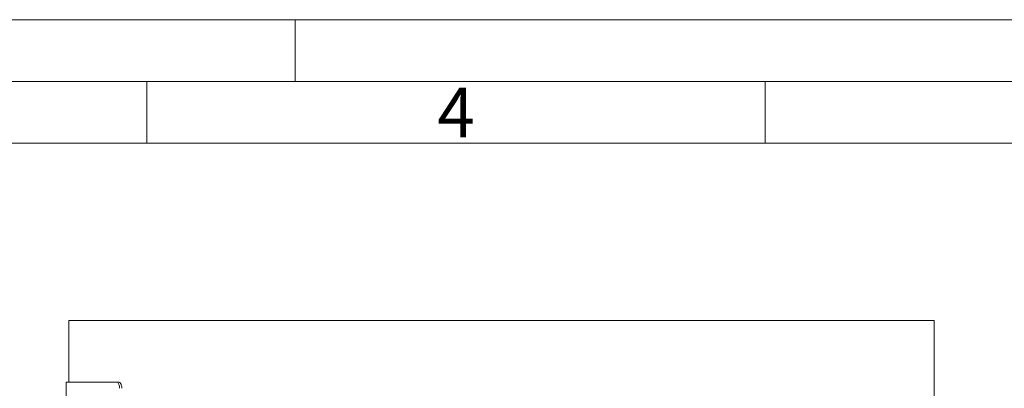
# Model space of a CAD drawing. Units: millimetres. Extents: x 0 to 420, y 0 to 297.
# Drawn here: x 200 to 279, y 267 to 297 of the extents above; entities that cross this region are included whole.
import ezdxf

# ---------------------------------------------------------------- set-up
doc = ezdxf.new("R2010")
doc.units = ezdxf.units.MM
doc.linetypes.add('SLD-Durchgehend', pattern=[0])
doc.styles.add('SLDTEXTSTYLE0', font='ARIAL.TTF', dxfattribs={"width": 0.948})

msp = doc.modelspace()

# ---------------------------------------------------------------- linework, layer by layer
at = {"color": 7, "linetype": 'SLD-Durchgehend', "lineweight": 0}
for p, q in [((0, 297), (420, 297)), ((222, 292), (222, 297)), ((415, 292), (5, 292)), ((210, 292), (210, 287)), ((260, 292), (260, 287)), ((410, 287), (10, 287))]:
    msp.add_line(p, q, dxfattribs=at)
at = {"color": 7, "linetype": 'SLD-Durchgehend', "lineweight": 15}
for p, q in [((203.6907, 272.6713), (203.6907, 267.6713)), ((203.6907, 272.6713), (238.6907, 272.6713)), ((238.6907, 272.6713), (273.6907, 272.6713)), ((273.6907, 262.6713), (273.6907, 272.6713)), ((203.4907, 267.6713), (203.4907, 255.1177)), ((203.4907, 267.6713), (207.5632, 267.6713)), ((207.5632, 267.6713), (207.7387, 267.6713))]:
    msp.add_line(p, q, dxfattribs=at)
for points, knots in [([(207.7998, 267.1713), (207.7971, 267.2275), (207.7918, 267.3399), (207.7506, 267.4897), (207.6902, 267.6028), (207.6239, 267.6627), (207.5804, 267.6688), (207.5632, 267.6713)], [0, 0, 0, 0, 0.2146892, 0.4293784, 0.6440656, 0.8587453, 1, 1, 1, 1]), ([(207.7387, 267.6713), (207.765, 267.6657), (207.8176, 267.6547), (207.8886, 267.5685), (207.9425, 267.4416), (207.9712, 267.301), (207.9741, 267.2081), (207.9753, 267.1713)], [0, 0, 0, 0, 0.2146877, 0.429376, 0.6440529, 0.858735, 1, 1, 1, 1])]:
    msp.add_open_spline(points, degree=3, knots=knots, dxfattribs=at)

# ---------------------------------------------------------------- texts
at = {"color": 7, "linetype": 'Continuous', "lineweight": 0, "insert": (233.5, 291.4896), "char_height": 4, "attachment_point": 1, "style": 'SLDTEXTSTYLE0'}
msp.add_mtext('4', dxfattribs=at)

doc.saveas('drawing.dxf')
